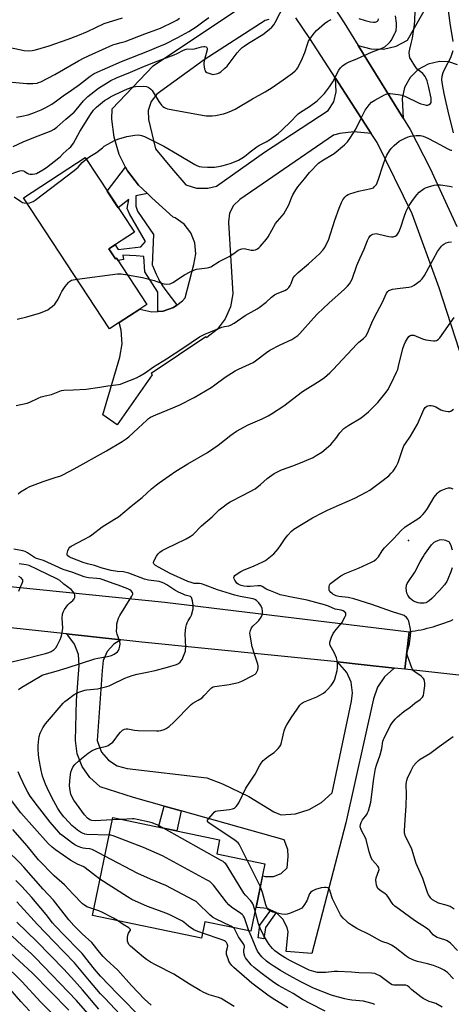
# Model space of a CAD drawing. Units: inches. Extents: x 1237765 to 1243765, y 513455 to 517456.
# Drawn here: x 1238663 to 1238875, y 515173 to 515658 of the extents above; entities that cross this region are included whole.
import ezdxf

# ---------------------------------------------------------------- set-up
doc = ezdxf.new("R2010")
doc.units = ezdxf.units.IN
doc.header["$MEASUREMENT"] = 0
for name, color, linetype in [('BLDG-Footprint', 5, 'Continuous'), ('ELEV-Spot Elevation', 7, 'Continuous'), ('TRANS-Non Street Sidewalk', 7, 'Continuous'), ('TRANS-Road', 130, 'Continuous'), ('Undefined', 1, 'Continuous')]:
    doc.layers.add(name, color=color, linetype=linetype)

msp = doc.modelspace()

# ---------------------------------------------------------------- linework, layer by layer
at = {"layer": 'BLDG-Footprint'}
for points, elevation in [([(1238706.56, 515545.25), (1238709.74, 515540.39), (1238710.27, 515540.74), (1238725.25, 515517.9), (1238721.8, 515515.64), (1238711.63, 515508.97), (1238706.89, 515505.86), (1238664.56, 515570.38), (1238694.89, 515590.27), (1238719.04, 515553.44)], 337.79), ([(1238783.27, 515242.29), (1238776.37, 515209.06), (1238753.74, 515213.77), (1238752.08, 515205.76), (1238698.42, 515216.9), (1238708.43, 515265.09), (1238761, 515254.17), (1238759.56, 515247.21)], 343.52)]:
    msp.add_lwpolyline(points, close=True, dxfattribs=dict(at, elevation=elevation))
at = {"layer": 'ELEV-Spot Elevation'}
msp.add_point((1238853.94, 515401.64, 350.56), dxfattribs=at)
at = {"layer": 'TRANS-Non Street Sidewalk'}
for points in [[(1238725.48, 515572.53), (1238719.7, 515571.36), (1238719.79, 515566.34), (1238720.66, 515563.88), (1238728.44, 515552.44), (1238727.83, 515537.34), (1238727.9, 515537.17), (1238729.72, 515532.89), (1238730.88, 515530.49), (1238731.47, 515529.4), (1238731.56, 515529.25), (1238731.7, 515529), (1238732.9, 515527.06), (1238734.54, 515524.71), (1238739.72, 515517.82), (1238739.88, 515517.59), (1238738.32, 515516.44), (1238733.18, 515514.59), (1238730.57, 515514.43), (1238730.61, 515523.89), (1238724.28, 515534.02), (1238723.65, 515541.51), (1238719.86, 515541.88), (1238713.3, 515542.18), (1238713.63, 515540), (1238711.1, 515539.48), (1238710.27, 515540.74), (1238709.74, 515540.39), (1238706.56, 515545.25), (1238709.54, 515547.21), (1238711.11, 515545.02), (1238722.25, 515546.22), (1238724.49, 515549), (1238716.62, 515562.6), (1238715.56, 515565.16), (1238716.37, 515569.57), (1238711.12, 515565.51), (1238705.72, 515573.75), (1238714.75, 515585.61), (1238715.69, 515583.75), (1238721.09, 515576.6)], [(1238742.06, 515268.41), (1238740.03, 515258.52), (1238730.89, 515260.42), (1238733.68, 515270.75)], [(1238788.84, 515218.3), (1238783.58, 515210.95), (1238782.75, 515205.4), (1238779.95, 515205.82), (1238780.88, 515212.04), (1238786.22, 515219.5), (1238788.82, 515218.32)]]:
    msp.add_lwpolyline(points, close=True, dxfattribs=at)
at = {"layer": 'TRANS-Road'}
for points in [[(1238806.05, 515681.84), (1238822.25, 515656.68), (1238829.16, 515645.51), (1238851.29, 515609.68), (1238854.77, 515604.06), (1238864.63, 515584.82), (1238877.72, 515556.37)], [(1238785.15, 515658.35), (1238783.5, 515657.84), (1238753.46, 515638.48), (1238730.16, 515621.52), (1238727.33, 515617.82), (1238725.89, 515613.38), (1238725.93, 515609.09), (1238729.39, 515594.61), (1238737.31, 515585.05), (1238744.42, 515576.77), (1238749.7, 515575.17), (1238755.21, 515575.13), (1238759.4, 515576.18), (1238783.07, 515592.98), (1238814.5, 515613.39), (1238817.16, 515617.7), (1238818.38, 515622.62), (1238818.05, 515629.33), (1238835.62, 515602.06), (1238827.08, 515602.99), (1238820.17, 515602.18), (1238817.09, 515601.28), (1238770.93, 515569.62), (1238767.76, 515566.7), (1238765.84, 515562.84), (1238765.43, 515558.55), (1238765.46, 515558.3), (1238767.52, 515523.18), (1238766.41, 515516.76), (1238763.8, 515510.8), (1238759.84, 515505.64), (1238754.75, 515501.58), (1238754.42, 515501.38), (1238754.22, 515501.96), (1238727.3, 515483.82), (1238727.81, 515483.16), (1238710.56, 515458.62), (1238703.59, 515463.51), (1238711.97, 515491.86), (1238713.05, 515498.55), (1238712.56, 515505.3), (1238711.63, 515508.97), (1238721.8, 515515.64), (1238727.71, 515514.26), (1238730.57, 515514.43), (1238733.18, 515514.59), (1238738.32, 515516.44), (1238739.88, 515517.59), (1238742.73, 515519.68), (1238744.06, 515521.13), (1238748.31, 515537.61), (1238749.38, 515542.89), (1238748.89, 515548.25), (1238746.87, 515553.25), (1238743.5, 515557.46), (1238739.06, 515560.52), (1238738.22, 515560.91), (1238727.66, 515570.5), (1238725.48, 515572.53), (1238721.09, 515576.6), (1238715.69, 515583.75), (1238714.75, 515585.61), (1238711.63, 515591.74), (1238709.03, 515600.32), (1238707.97, 515609.22), (1238708.06, 515614.27), (1238728.37, 515635.44), (1238769.39, 515662.92)], [(1238881.01, 515489.18), (1238869.12, 515526.16), (1238855.72, 515562.62), (1238838.48, 515597.63), (1238835.62, 515602.06), (1238818.05, 515629.33), (1238805.43, 515648.91), (1238798.46, 515659.15)], [(1238303.07, 515419.14), (1238366, 515409.9), (1238429.14, 515402.22), (1238519.98, 515392.87), (1238591.51, 515385.66), (1238635.06, 515381.27), (1238734.02, 515371.29), (1238854.24, 515356.64), (1238853.29, 515348.12), (1238852.18, 515338.18), (1238847.11, 515338.75), (1238832.15, 515340.42), (1238818.95, 515341.76), (1238722.69, 515351.49), (1238712.44, 515352.61), (1238685.47, 515355.56), (1238599.06, 515365.01), (1238504.2, 515375.17), (1238416.9, 515383.58), (1238362.06, 515390.87), (1238305.94, 515399.36)], [(1238945.29, 515327.8), (1238852.18, 515338.18), (1238853.29, 515348.12), (1238854.24, 515356.64), (1238855.73, 515356.87), (1238857.22, 515357.11), (1238858.7, 515357.38), (1238860.18, 515357.68), (1238861.65, 515358), (1238863.12, 515358.35), (1238864.58, 515358.73), (1238866.04, 515359.13), (1238867.48, 515359.55), (1238868.92, 515360), (1238870.35, 515360.48), (1238871.77, 515360.98), (1238873.18, 515361.51), (1238874.59, 515362.06), (1238875.98, 515362.63)]]:
    msp.add_lwpolyline(points, dxfattribs=at)
msp.add_lwpolyline([(1238712.44, 515352.61), (1238708.99, 515350.59), (1238705.7, 515346.93), (1238703.73, 515342.43), (1238703.27, 515337.53), (1238700.79, 515303.05), (1238700.99, 515302.1), (1238702.94, 515297.36), (1238706.24, 515293.43), (1238710.56, 515290.67), (1238715.51, 515289.35), (1238754.68, 515284.64), (1238762.44, 515281.71), (1238775.45, 515275.48), (1238787.7, 515267.86), (1238790.77, 515266.56), (1238791.31, 515266.53), (1238798.32, 515267.01), (1238805.05, 515269.03), (1238811.16, 515272.5), (1238816.34, 515277.25), (1238825.87, 515322.49), (1238826.43, 515326.55), (1238825.74, 515331.78), (1238823.56, 515336.57), (1238818.95, 515341.76), (1238832.15, 515340.42), (1238847.11, 515338.75), (1238846.7, 515338.48), (1238842.1, 515334.47), (1238838.68, 515329.41), (1238836.67, 515323.66), (1238823.14, 515262.49), (1238806.37, 515198.08), (1238793.8, 515199.08), (1238794.71, 515208.73), (1238794.23, 515210.96), (1238792.16, 515215.1), (1238788.84, 515218.3), (1238788.82, 515218.32), (1238786.22, 515219.5), (1238784.61, 515220.23), (1238779.08, 515220.72), (1238782.32, 515236.41), (1238783.39, 515236.01), (1238787.47, 515236), (1238791.26, 515237.51), (1238794.2, 515240.33), (1238794.82, 515246), (1238794.54, 515249.36), (1238792.83, 515254.19), (1238742.06, 515268.41), (1238733.68, 515270.75), (1238718.56, 515274.98), (1238702.2, 515280.31), (1238702, 515280.45), (1238697.07, 515284.86), (1238693.32, 515290.31), (1238690.96, 515296.49), (1238690.12, 515303.06), (1238690.65, 515322.83), (1238691.87, 515339.95), (1238691.49, 515345.37), (1238689.59, 515350.52), (1238686.31, 515354.92), (1238685.47, 515355.56)], close=True, dxfattribs=at)
msp.add_polyline3d([(1238878.12, 515635.88, 0), (1238873.79, 515637.51, 0), (1238869.17, 515637.61, 0), (1238863.68, 515636.36, 0), (1238858.76, 515633.65, 0), (1238854.78, 515629.69, 0), (1238852.05, 515624.78, 0), (1238850.78, 515619.3, 0), (1238851.29, 515609.68, 0), (1238829.16, 515645.51, 0), (1238835.44, 515643.88, 0), (1238841.74, 515643.73, 0), (1238847.87, 515645.14, 0), (1238853.46, 515648.03, 0), (1238885.63, 515704.85, 0)], dxfattribs=at)
at = {"layer": 'Undefined'}
for p, q in [((1238712.53, 515264.23, 346), (1238708.2, 515263.98, 346)), ((1238780.98, 515231.27, 348), (1238774.61, 515244.09, 348))]:
    msp.add_line(p, q, dxfattribs=at)
for points, elevation in [([(1238875.98, 515647.38), (1238874.43, 515656.5), (1238873.43, 515664.05), (1238873.22, 515664.84), (1238872.85, 515665.72), (1238870.82, 515668.98), (1238870.34, 515669.98), (1238870.08, 515671.23), (1238869.93, 515673.55), (1238869.86, 515681.59), (1238870.25, 515687.92), (1238870.8, 515693.38), (1238871.68, 515698.7), (1238872.15, 515702.03), (1238872.65, 515706.58), (1238872.93, 515710.35), (1238873.14, 515712.12), (1238874.9, 515722.77), (1238875.37, 515725.11)], 340), ([(1238659.34, 515595.7), (1238664.38, 515597.99), (1238669.52, 515600.11), (1238678.08, 515603.44), (1238679.58, 515604.23), (1238680.92, 515605.28), (1238685.26, 515609.23), (1238689.36, 515612.63), (1238690.39, 515613.76), (1238694.05, 515618.21), (1238696.23, 515620.35), (1238701.47, 515624.44), (1238707.49, 515628.23), (1238710.26, 515629.57), (1238717.2, 515632.31), (1238723.96, 515635.24), (1238729.53, 515637.46), (1238738.68, 515640.91), (1238740.19, 515641.62), (1238743.25, 515643.26), (1238744.54, 515643.68), (1238745.33, 515643.77), (1238747.86, 515643.7), (1238748.7, 515643.78), (1238752.13, 515644.81), (1238753.26, 515645.04), (1238753.79, 515645.02), (1238754.39, 515644.76), (1238754.71, 515644.48), (1238754.92, 515644.13), (1238754.93, 515643.38), (1238753.5, 515638.63), (1238753.18, 515636.97), (1238753.2, 515636.13), (1238753.36, 515635), (1238753.58, 515633.89), (1238753.83, 515633.12), (1238754.09, 515632.69), (1238754.71, 515632.22), (1238755.74, 515631.77), (1238757.12, 515631.35), (1238757.68, 515631.27), (1238758.5, 515631.31), (1238760.1, 515631.7), (1238760.85, 515632.05), (1238761.57, 515632.57), (1238763.61, 515634.34), (1238764.68, 515635.38), (1238769.57, 515641.81), (1238771.07, 515643.5), (1238772.08, 515644.49), (1238773.03, 515645.21), (1238775.28, 515646.69), (1238782.29, 515650.94), (1238785.38, 515653.31), (1238786.72, 515654.49), (1238787.63, 515655.6), (1238788.42, 515656.81), (1238792.9, 515665.63)], 332), ([(1238695.39, 515589.5), (1238697.11, 515590.77), (1238700.36, 515592.69), (1238703.3, 515595.13), (1238704.24, 515595.81), (1238707.72, 515597.87), (1238709.25, 515598.67), (1238711.43, 515599.44), (1238715.31, 515600.6), (1238719.26, 515601.24), (1238721.24, 515601.41), (1238722.64, 515601.17), (1238723.99, 515600.72), (1238733.56, 515595.83), (1238740.29, 515592.01), (1238748.82, 515586.86), (1238749.85, 515586.33), (1238750.9, 515585.93), (1238752.32, 515585.67), (1238754.97, 515585.46), (1238758.51, 515585.62), (1238760.51, 515585.88), (1238762.15, 515586.2), (1238764.58, 515586.85), (1238766.72, 515587.56), (1238770.23, 515589.06), (1238771.97, 515589.97), (1238773.33, 515590.87), (1238776.06, 515593.15), (1238779.3, 515595.59), (1238780.3, 515596.18), (1238783.89, 515598.03), (1238786, 515599.41), (1238789.76, 515602.15), (1238791.47, 515603.59), (1238796.32, 515608.31), (1238798.83, 515610.96), (1238799.69, 515611.77), (1238800.87, 515612.59), (1238805.27, 515615.37), (1238809.09, 515618.25), (1238812.55, 515621.78), (1238815.14, 515625.06), (1238815.81, 515626.05), (1238816.66, 515627.58), (1238819.63, 515633.4), (1238820.45, 515634.5), (1238821.5, 515635.45), (1238823.14, 515636.61), (1238824.44, 515637.29), (1238828.87, 515639.07), (1238835.72, 515642.17), (1238841.34, 515644.28), (1238842.32, 515644.9), (1238844.12, 515646.4), (1238844.94, 515647.24), (1238845.43, 515647.96), (1238847.27, 515651.32), (1238847.61, 515652.13), (1238847.83, 515652.92), (1238848.09, 515654.82), (1238847.98, 515656.51), (1238847.5, 515660.16)], 336), ([(1238715.7, 515532.46), (1238723.1, 515531.26), (1238728.83, 515529.69), (1238732.41, 515528.36), (1238733.5, 515528.06), (1238734.91, 515527.94), (1238736.61, 515528.1), (1238737.34, 515528.31), (1238738.04, 515528.64), (1238743.7, 515532.47), (1238746.47, 515533.98), (1238748.26, 515534.85), (1238749.64, 515535.21), (1238754.86, 515535.9), (1238755.7, 515536.08), (1238756.64, 515536.45), (1238760.71, 515538.99), (1238765.77, 515541.59), (1238767.99, 515543.03), (1238770.12, 515544.58), (1238770.88, 515544.99), (1238772, 515545.31), (1238773.16, 515545.39), (1238776.56, 515544.73), (1238777.65, 515544.67), (1238778.71, 515544.89), (1238779.7, 515545.31), (1238780.38, 515545.81), (1238780.99, 515546.43), (1238784.04, 515550.02), (1238784.85, 515551.26), (1238788.54, 515557.71), (1238789.54, 515558.99), (1238791.85, 515561.57), (1238792.54, 515562.51), (1238795, 515566.93), (1238796.44, 515570.51), (1238797.08, 515571.83), (1238798.51, 515574.42), (1238799.53, 515575.87), (1238802.72, 515579.8), (1238805.31, 515582.84), (1238809.71, 515587.57), (1238810.33, 515588.08), (1238811.28, 515588.71), (1238817.42, 515592.3), (1238822.45, 515596.55), (1238823.96, 515597.99), (1238825.12, 515599.64), (1238828.03, 515604.33), (1238830.76, 515610.06), (1238832.65, 515613.63), (1238834.53, 515616.32), (1238835.72, 515617.51), (1238837.34, 515618.62), (1238842.2, 515621.22), (1238843.8, 515621.8), (1238844.91, 515621.91), (1238848.89, 515621.36), (1238850.85, 515620.96), (1238852.44, 515620.3), (1238858.93, 515617.19), (1238860.04, 515616.79), (1238861.49, 515616.4), (1238862.65, 515616.16), (1238863.48, 515616.12), (1238864.21, 515616.39), (1238864.79, 515616.94), (1238865.05, 515617.39), (1238865.16, 515617.91), (1238865.16, 515618.75), (1238865.05, 515619.59), (1238863.92, 515624.75), (1238863.09, 515628.02), (1238862.7, 515629.19), (1238862.22, 515630.14), (1238861.57, 515631.04), (1238860.95, 515631.63), (1238858.26, 515633.83), (1238857.7, 515634.48), (1238857.05, 515635.44), (1238855.21, 515638.41), (1238854.7, 515639.43), (1238854.44, 515640.55), (1238854.37, 515642.04), (1238854.55, 515643.67), (1238855.33, 515646.54), (1238855.89, 515649.12), (1238856.86, 515655.86), (1238857.01, 515657.62), (1238857.18, 515662.76)], 338), ([(1238610.13, 515659.21), (1238614.22, 515657.46), (1238628.01, 515651.05), (1238629.65, 515650.39), (1238632.68, 515649.36), (1238634.67, 515648.83), (1238642.54, 515647.24), (1238653.07, 515645.48), (1238660.26, 515643.93), (1238664.78, 515643.08), (1238666.77, 515642.83), (1238668.72, 515642.95), (1238670.42, 515643.35), (1238677.14, 515645.26), (1238686.5, 515648.57), (1238691.23, 515650.34), (1238695.97, 515652.35), (1238704.21, 515656.28), (1238713.28, 515659.04)], 326), ([(1238651.62, 515628.03), (1238666.12, 515626.7), (1238669.11, 515626.72), (1238671.15, 515626.94), (1238671.94, 515627.18), (1238673.03, 515627.65), (1238679.95, 515631.14), (1238691.48, 515637.87), (1238694.28, 515639.33), (1238698.28, 515641.25), (1238708.47, 515645.84), (1238709.57, 515646.17), (1238712.6, 515646.89), (1238714.5, 515647.48), (1238724.14, 515651.16), (1238728.3, 515652.66), (1238731.86, 515654.07), (1238738.7, 515657.26), (1238739.93, 515657.97), (1238741.28, 515658.93)], 328), ([(1238657.91, 515582.12), (1238662.76, 515583.68), (1238663.61, 515583.84), (1238664.41, 515583.75), (1238665.14, 515583.41), (1238666.28, 515582.62), (1238666.99, 515582.24), (1238667.81, 515582.08), (1238668.95, 515582.08), (1238670.08, 515582.22), (1238670.91, 515582.5), (1238674.03, 515584.22), (1238675.73, 515585.4), (1238681.83, 515590.09), (1238682.48, 515590.68), (1238683.99, 515592.33), (1238687.03, 515594.84), (1238687.84, 515595.63), (1238689.04, 515597.32), (1238692.15, 515603.09), (1238697.41, 515611.42), (1238698.93, 515613.56), (1238700.36, 515615.07), (1238704.41, 515618.32), (1238705.82, 515619.28), (1238707.24, 515620.12), (1238709.2, 515621.15), (1238713.9, 515623.37), (1238715.62, 515624.09), (1238718, 515624.93), (1238718.81, 515625.14), (1238719.65, 515625.25), (1238723.64, 515625.38), (1238725.04, 515625.2), (1238725.84, 515624.92), (1238726.33, 515624.65), (1238727.17, 515623.94), (1238727.73, 515623.28), (1238731.1, 515617.94), (1238732.48, 515616.04), (1238733.1, 515615.44), (1238733.81, 515614.95), (1238734.58, 515614.56), (1238735.41, 515614.29), (1238737.98, 515613.73), (1238742.62, 515612.97), (1238752.45, 515611.16), (1238754.46, 515610.88), (1238757.3, 515610.84), (1238759, 515610.95), (1238762.95, 515611.84), (1238764.89, 515612.4), (1238766.81, 515613.22), (1238768.66, 515614.14), (1238777.21, 515619.19), (1238783.5, 515622.68), (1238786.91, 515624.86), (1238792.25, 515628.52), (1238796.83, 515631.83), (1238798.22, 515632.92), (1238798.92, 515633.69), (1238799.38, 515634.38), (1238801.11, 515637.82), (1238802.88, 515642), (1238804.41, 515646.7), (1238804.82, 515647.62), (1238805.38, 515648.58), (1238807.56, 515651.61), (1238808.66, 515652.92), (1238812.7, 515656.29), (1238814.32, 515657.52), (1238815.84, 515658.25)], 334), ([(1238661.06, 515610.22), (1238663.69, 515610.61), (1238666.81, 515611.34), (1238669.98, 515612.45), (1238673.17, 515613.82), (1238675.47, 515614.99), (1238678.46, 515616.65), (1238680.77, 515618.19), (1238684.08, 515620.73), (1238688.19, 515623.45), (1238692.08, 515626.2), (1238697.38, 515630.42), (1238698.3, 515631.07), (1238699.31, 515631.65), (1238712.64, 515637.68), (1238726.44, 515643.03), (1238731.11, 515644.91), (1238733.98, 515646.16), (1238740.49, 515649.37), (1238745.81, 515652.45), (1238749.47, 515654.69), (1238753.39, 515657.69), (1238755.63, 515659.26)], 330), ([(1238829.55, 515658.77), (1238832.72, 515657.73), (1238835.28, 515657.15), (1238836.7, 515656.91), (1238837.52, 515656.93), (1238838.01, 515657.09), (1238838.65, 515657.5), (1238838.98, 515657.87), (1238839.28, 515658.59)], 334), ([(1238876.15, 515602.41), (1238873.41, 515613.09), (1238872.55, 515617.35), (1238871.44, 515621.87), (1238870.65, 515626.31), (1238870.45, 515628.49), (1238870.58, 515630.32), (1238871.07, 515632.22), (1238872.45, 515635.3), (1238874.46, 515638.93), (1238874.96, 515640), (1238875.9, 515643.08)], 340), ([(1238660.8, 515468.12), (1238666.23, 515469.26), (1238667.6, 515469.79), (1238671.64, 515471.69), (1238673.23, 515472.34), (1238675.08, 515472.93), (1238678.27, 515473.62), (1238683.19, 515475.48), (1238684.31, 515475.65), (1238689, 515475.83), (1238695.25, 515476.22), (1238702.08, 515477.13), (1238705.92, 515477.8), (1238711.24, 515478.46), (1238712.22, 515478.71), (1238714.14, 515479.42), (1238720.09, 515481.79), (1238721.65, 515482.52), (1238724.39, 515484.28), (1238728.52, 515487.09), (1238734.92, 515491.14), (1238742.87, 515496.4), (1238751.03, 515501.99), (1238753.7, 515503.27), (1238762.16, 515506.74), (1238763.45, 515507.12), (1238765.62, 515507.39), (1238766.69, 515507.79), (1238768.11, 515508.68), (1238773.56, 515512.42), (1238779.5, 515515.82), (1238780.47, 515516.46), (1238783.96, 515519.05), (1238786.58, 515521.5), (1238788.08, 515522.62), (1238789.32, 515523.27), (1238793.14, 515524.79), (1238793.9, 515525.2), (1238794.35, 515525.54), (1238795.06, 515526.32), (1238795.67, 515527.22), (1238796.2, 515528.29), (1238797.26, 515530.95), (1238798.07, 515532.07), (1238799.67, 515533.64), (1238804.77, 515537.89), (1238810.09, 515542.77), (1238811.78, 515544.65), (1238812.77, 515546.01), (1238813.83, 515548.05), (1238814.52, 515549.62), (1238817.69, 515559.36), (1238819.81, 515565.35), (1238820.96, 515568.11), (1238821.62, 515569.44), (1238822.09, 515570.18), (1238822.66, 515570.82), (1238823.51, 515571.57), (1238824.21, 515572.05), (1238825.02, 515572.41), (1238829.33, 515573.7), (1238835.65, 515574.97), (1238836.67, 515575.43), (1238837.31, 515575.96), (1238838.15, 515577.08), (1238839.1, 515579.1), (1238841.55, 515586.71), (1238842.72, 515590.05), (1238843.31, 515591.37), (1238844.61, 515593.59), (1238845.45, 515594.75), (1238846.92, 515596.19), (1238849.35, 515598.33), (1238850.34, 515598.92), (1238851.92, 515599.66), (1238853.78, 515600.47), (1238854.87, 515600.85), (1238856.03, 515601.03), (1238857.81, 515601.17), (1238859.87, 515601.16), (1238861.2, 515600.81), (1238863.54, 515599.87), (1238866.98, 515598), (1238869.79, 515596.59), (1238873, 515594.78), (1238874.33, 515594.11), (1238874.86, 515593.92), (1238875.37, 515593.85)], 340), ([(1238666.2, 515567.88), (1238667.62, 515568.04), (1238668.43, 515568.26), (1238669.2, 515568.67), (1238670.17, 515569.35), (1238689.39, 515583.93), (1238691.32, 515585.61), (1238693.39, 515587.82), (1238695.39, 515589.5)], 336), ([(1238661.9, 515424.66), (1238663.06, 515425.55), (1238665.81, 515427.29), (1238667.66, 515428.19), (1238674.22, 515430.71), (1238680.01, 515432.72), (1238682.85, 515433.55), (1238683.91, 515433.98), (1238689.42, 515436.95), (1238705.37, 515445.86), (1238713.07, 515450.31), (1238715.03, 515451.63), (1238716.39, 515452.76), (1238720.98, 515456.93), (1238725.19, 515460.91), (1238726.08, 515461.65), (1238727.04, 515462.31), (1238729.63, 515463.55), (1238737.92, 515466.96), (1238741.36, 515468.47), (1238748.42, 515472.14), (1238756.78, 515476.99), (1238758.65, 515478.29), (1238763.71, 515482.1), (1238768.74, 515485.21), (1238770.28, 515486.06), (1238775.71, 515488.47), (1238777.51, 515489.38), (1238778.68, 515490.19), (1238784.14, 515494.31), (1238785.8, 515495.43), (1238790.79, 515497.97), (1238796.53, 515500.67), (1238798.02, 515501.58), (1238799.42, 515502.68), (1238800.48, 515503.67), (1238807.23, 515511.16), (1238809.25, 515513.27), (1238814.75, 515518.59), (1238822.46, 515525.4), (1238823.91, 515526.86), (1238824.86, 515527.99), (1238825.58, 515529.13), (1238826.19, 515530.38), (1238828.61, 515537.09), (1238830.18, 515540.9), (1238832.11, 515545.21), (1238833.8, 515549.34), (1238834.48, 515550.67), (1238835.34, 515551.84), (1238835.76, 515552.18), (1238836.46, 515552.53), (1238837.21, 515552.75), (1238838.01, 515552.83), (1238839.43, 515552.61), (1238844.25, 515551.45), (1238845.64, 515551.23), (1238846.45, 515551.21), (1238846.97, 515551.32), (1238847.47, 515551.56), (1238848.17, 515552.06), (1238848.57, 515552.47), (1238849.16, 515553.45), (1238850.2, 515555.9), (1238851.87, 515561.15), (1238852.84, 515563.8), (1238853.31, 515564.85), (1238854.31, 515566.66), (1238855.86, 515569.17), (1238858, 515571.97), (1238859.24, 515573.21), (1238861.63, 515574.99), (1238862.41, 515575.39), (1238863.75, 515575.85), (1238866.52, 515576.61), (1238867.93, 515576.86), (1238869.66, 515576.82), (1238874.22, 515576.15), (1238875.58, 515575.77)], 342), ([(1238659.89, 515570.9), (1238663.03, 515568.74), (1238664.02, 515568.16), (1238664.8, 515567.91), (1238666.2, 515567.88)], 336), ([(1238706.64, 515256.47), (1238695.69, 515256.83), (1238694.63, 515256.99), (1238693.57, 515257.38), (1238692.53, 515257.93), (1238691.05, 515258.95), (1238689.86, 515259.86), (1238688.35, 515261.19), (1238686.92, 515262.63), (1238684.39, 515265.47), (1238682.68, 515267.64), (1238681.42, 515269.61), (1238679.39, 515273.13), (1238677, 515278.02), (1238675.37, 515281.62), (1238673.91, 515285.52), (1238673.46, 515286.92), (1238673.14, 515288.33), (1238672.06, 515294.55), (1238671.84, 515296.28), (1238671.71, 515298.63), (1238671.69, 515300.4), (1238671.82, 515302.46), (1238672.26, 515304.99), (1238672.69, 515306.64), (1238673.17, 515307.7), (1238674.02, 515309.24), (1238675.25, 515311.22), (1238684.04, 515321.44), (1238684.84, 515322.26), (1238685.95, 515323.16), (1238689.44, 515325.71), (1238690.91, 515326.56), (1238692.2, 515327.1), (1238694.61, 515327.82), (1238695.72, 515327.98), (1238700.85, 515328.47), (1238705.48, 515329.71), (1238706.61, 515330.09), (1238707.94, 515330.65), (1238714.38, 515333.78), (1238718, 515335.11), (1238720.46, 515335.8), (1238724.48, 515336.5), (1238729.37, 515337.54), (1238735.37, 515339.14), (1238739.71, 515340.53), (1238740.69, 515341.04), (1238741.58, 515341.67), (1238742.13, 515342.27), (1238742.55, 515343.02), (1238743.57, 515345.46), (1238744.15, 515347.12), (1238744.28, 515347.97), (1238744.3, 515349.1), (1238744, 515355.62), (1238744.43, 515358.73), (1238744.71, 515360.13), (1238745.05, 515361.11), (1238745.53, 515361.98), (1238746.71, 515363.83), (1238747.14, 515364.89), (1238747.94, 515368.02), (1238748.04, 515368.89), (1238747.98, 515369.77), (1238747.61, 515371.83), (1238747.31, 515372.96), (1238747.09, 515373.46), (1238746.62, 515373.94), (1238746, 515374.24), (1238744.04, 515374.74), (1238742.99, 515375.09), (1238740.69, 515376.09), (1238738.9, 515377.11), (1238735.01, 515379.71), (1238733.53, 515380.52), (1238732.28, 515381.05), (1238731.23, 515381.37), (1238725.94, 515382.13), (1238724.11, 515382.56), (1238716.31, 515385.47), (1238714.99, 515385.9), (1238713.72, 515386.13), (1238710.73, 515386.29), (1238707.58, 515386.8), (1238703.25, 515388.03), (1238699.42, 515389.37), (1238695.91, 515390.12), (1238693.81, 515390.78), (1238688.02, 515393.11), (1238686.97, 515393.63), (1238686.31, 515394.08), (1238686.02, 515394.46), (1238685.94, 515395.15), (1238686.23, 515396.47), (1238686.77, 515397.74), (1238687.31, 515398.33), (1238688, 515398.8), (1238694.57, 515402.27), (1238696.97, 515403.63), (1238698.14, 515404.45), (1238703.17, 515408.38), (1238709.32, 515412.05), (1238711.28, 515413.31), (1238717.41, 515418.58), (1238722.94, 515422.8), (1238727.47, 515427), (1238729.91, 515429.04), (1238731.31, 515430.09), (1238739.41, 515435.74), (1238745.42, 515439.35), (1238754.98, 515444.89), (1238760.33, 515448.59), (1238766.52, 515453.58), (1238769.35, 515455.52), (1238774.98, 515458.55), (1238781.89, 515461.58), (1238784.97, 515463.09), (1238786.48, 515463.95), (1238792.59, 515468.01), (1238801.75, 515475.03), (1238810.53, 515480.43), (1238812.69, 515481.89), (1238815.28, 515484.21), (1238816.95, 515485.84), (1238828.57, 515498.38), (1238829.6, 515499.35), (1238831.89, 515501.17), (1238832.96, 515502.36), (1238833.79, 515503.8), (1238835.98, 515508.82), (1238837.3, 515511.6), (1238841.13, 515519.05), (1238843.18, 515523.39), (1238843.81, 515524.36), (1238844.22, 515524.73), (1238844.7, 515525), (1238846.07, 515525.37), (1238849.82, 515526), (1238854.16, 515526.4), (1238855.55, 515526.69), (1238856.77, 515527.37), (1238859.75, 515529.58), (1238860.74, 515530.57), (1238861.84, 515532.2), (1238868.3, 515543.95), (1238870.21, 515546.57), (1238870.81, 515547.2), (1238871.28, 515547.55), (1238872.56, 515548.24), (1238873.66, 515548.6), (1238875.13, 515548.73)], 344), ([(1238661.31, 515510.63), (1238666.05, 515511.74), (1238672.32, 515513.55), (1238675.25, 515514.69), (1238676.46, 515515.32), (1238677.52, 515516.04), (1238678.62, 515516.94), (1238679.87, 515518.1), (1238680.6, 515518.97), (1238681.37, 515520.17), (1238682.66, 515523.04), (1238683.36, 515524.31), (1238685, 515526.73), (1238686.59, 515528.73), (1238687.2, 515529.29), (1238688.13, 515529.81), (1238688.97, 515530.04), (1238690.84, 515530.33)], 338), ([(1238690.84, 515530.33), (1238710.82, 515533.01), (1238712.58, 515532.94), (1238715.7, 515532.46)], 338), ([(1238708.2, 515263.98), (1238699.75, 515263.5), (1238698.09, 515263.67), (1238697.07, 515264.06), (1238695.96, 515264.85), (1238694.47, 515266.42), (1238689.21, 515273.7), (1238688.38, 515275.08), (1238687.78, 515276.58), (1238687.21, 515279.47), (1238687.15, 515280.92), (1238687.45, 515285.01), (1238687.8, 515287.49), (1238688.26, 515288.87), (1238688.74, 515289.92), (1238689.23, 515290.62), (1238689.82, 515291.27), (1238691.71, 515293.12), (1238693.05, 515294.27), (1238696.32, 515296.8), (1238698.33, 515298.08), (1238699.38, 515298.63), (1238700.73, 515299.17), (1238701.86, 515299.51), (1238705.33, 515300.32), (1238706.16, 515300.65), (1238706.86, 515301.08), (1238708.38, 515302.29), (1238709.17, 515303.07), (1238711.23, 515306.01), (1238712.2, 515307.11), (1238713.26, 515308.1), (1238714.19, 515308.69), (1238714.99, 515308.85), (1238715.84, 515308.83), (1238719.1, 515308.18), (1238720.84, 515308.02), (1238729.97, 515307.82), (1238731.14, 515307.88), (1238732.01, 515308.03), (1238733.71, 515308.49), (1238734.78, 515308.92), (1238736.17, 515309.92), (1238738.54, 515312.07), (1238747, 515320.85), (1238747.88, 515321.53), (1238750.48, 515322.88), (1238752.4, 515324.17), (1238753.44, 515325.18), (1238756.12, 515328.24), (1238756.96, 515329), (1238757.83, 515329.47), (1238758.58, 515329.71), (1238765.68, 515330.71), (1238770.31, 515331.7), (1238771.97, 515332.25), (1238777.28, 515335.03), (1238778.53, 515335.81), (1238778.94, 515336.2), (1238779.36, 515336.89), (1238779.75, 515337.95), (1238780.01, 515339.04), (1238780.03, 515339.86), (1238779.84, 515340.67), (1238778.11, 515345.54), (1238776.98, 515349.18), (1238776.01, 515354.99), (1238775.93, 515356.03), (1238776.18, 515357.34), (1238776.71, 515358.56), (1238777.41, 515359.41), (1238779.45, 515361.36), (1238780.23, 515362.22), (1238781.47, 515363.9), (1238781.98, 515364.93), (1238782.11, 515365.74), (1238782.11, 515366.58), (1238781.88, 515368.25), (1238781.17, 515369.76), (1238780.34, 515370.92), (1238779.08, 515372.12), (1238778.36, 515372.52), (1238777.58, 515372.8), (1238771.06, 515374.09), (1238768.48, 515374.73), (1238759.96, 515377.37), (1238753.84, 515379.67), (1238752.16, 515380.21), (1238751.06, 515380.39), (1238748.51, 515380.48), (1238746.95, 515380.86), (1238745.44, 515381.47), (1238736.69, 515385.34), (1238734.51, 515386.5), (1238731.32, 515388.35), (1238729.53, 515389.28), (1238728.94, 515389.73), (1238728.65, 515390.08), (1238728.48, 515390.46), (1238728.46, 515390.68), (1238728.64, 515391.4), (1238729.93, 515393.92), (1238730.72, 515395.1), (1238731.52, 515395.85), (1238732.66, 515396.62), (1238735.42, 515397.92), (1238739.05, 515399.86), (1238744.6, 515402.37), (1238746.59, 515403.54), (1238747.94, 515404.64), (1238752.09, 515408.82), (1238757.42, 515413.27), (1238760.77, 515416.65), (1238762.11, 515417.78), (1238764.94, 515419.83), (1238766.16, 515420.62), (1238772.61, 515423.89), (1238778.49, 515427.09), (1238781.2, 515429.17), (1238784.48, 515432.12), (1238787.91, 515434.61), (1238789.16, 515435.29), (1238791.52, 515436.35), (1238797.49, 515438.49), (1238802.76, 515440.63), (1238807.07, 515442.55), (1238808.58, 515443.41), (1238811.27, 515445.12), (1238814.61, 515447.87), (1238815.67, 515448.83), (1238816.63, 515449.87), (1238818.21, 515451.84), (1238820.22, 515454.61), (1238822.18, 515456.71), (1238823.07, 515457.44), (1238824.53, 515458.42), (1238830.6, 515462.12), (1238834.2, 515465.03), (1238835.93, 515466.65), (1238838.88, 515469.6), (1238842.95, 515474.62), (1238843.75, 515475.87), (1238845.55, 515479.31), (1238848.08, 515484.49), (1238848.64, 515485.82), (1238849.12, 515487.45), (1238851.2, 515496.21), (1238851.82, 515498.09), (1238852.52, 515499.56), (1238853.47, 515501.1), (1238854.17, 515502.05), (1238854.79, 515502.57), (1238855.26, 515502.76), (1238855.75, 515502.84), (1238856.54, 515502.7), (1238860.78, 515500.9), (1238862.42, 515500.47), (1238866.22, 515499.91), (1238867.07, 515499.94), (1238867.77, 515500.16), (1238868.61, 515500.67), (1238869.38, 515501.51), (1238876.39, 515511.54)], 346), ([(1238774.61, 515244.09), (1238771.02, 515251.28), (1238770.59, 515252.05), (1238770.07, 515252.73), (1238768.69, 515253.83), (1238755.78, 515262.57), (1238755.37, 515262.91), (1238755.09, 515263.28), (1238755.02, 515263.47), (1238755.1, 515263.87), (1238755.67, 515264.72), (1238757.79, 515267.13), (1238758.39, 515267.73), (1238759.06, 515268.18), (1238759.95, 515268.4), (1238765.83, 515269.1), (1238767.28, 515269.35), (1238767.83, 515269.51), (1238768.3, 515269.77), (1238769.09, 515270.49), (1238769.8, 515271.33), (1238770.41, 515272.3), (1238773.93, 515279.52), (1238778.43, 515286.55), (1238780.63, 515290.66), (1238781.38, 515291.87), (1238782.42, 515293.15), (1238783.25, 515293.92), (1238785.07, 515295.32), (1238787.83, 515297.22), (1238788.69, 515297.91), (1238789.85, 515299.1), (1238790.71, 515300.18), (1238791.08, 515300.88), (1238791.51, 515302.14), (1238792.83, 515307.92), (1238793.37, 515309.59), (1238794.08, 515310.82), (1238796.27, 515314.17), (1238799.19, 515318.56), (1238800.53, 515320.43), (1238801.29, 515321.27), (1238802.3, 515321.96), (1238808.81, 515324.57), (1238810.38, 515325.36), (1238812.16, 515326.42), (1238813.11, 515327.14), (1238813.97, 515327.96), (1238815.89, 515330.24), (1238816.96, 515331.66), (1238817.38, 515332.42), (1238817.68, 515333.24), (1238818.86, 515337.49), (1238819.1, 515338.9), (1238819.09, 515340.56), (1238818.84, 515342.49), (1238818.52, 515343.84), (1238817.41, 515346.41), (1238815.46, 515349.93), (1238815.24, 515350.69), (1238815.31, 515351.49), (1238816.08, 515353.95), (1238816.87, 515355.8), (1238817.68, 515356.96), (1238820.19, 515359.92), (1238821.1, 515361.11), (1238822.86, 515364.14), (1238823.14, 515364.9), (1238823.18, 515365.39), (1238823.07, 515365.83), (1238822.85, 515366.22), (1238822.49, 515366.54), (1238821.81, 515366.91), (1238820.78, 515367.25), (1238817.95, 515367.77), (1238814.62, 515369.2), (1238812.69, 515369.89), (1238804.02, 515372.14), (1238796.38, 515373.61), (1238792.45, 515374.44), (1238790.8, 515374.86), (1238789.31, 515375.42), (1238786.08, 515376.86), (1238783.86, 515377.71), (1238783.19, 515378.07), (1238782.01, 515378.89), (1238781.26, 515379.21), (1238779.88, 515379.26), (1238776.11, 515378.95), (1238774.54, 515378.89), (1238772.95, 515379.06), (1238771.67, 515379.36), (1238770.86, 515379.7), (1238770.13, 515380.13), (1238769.46, 515380.65), (1238769.09, 515381.07), (1238768.46, 515381.99), (1238768.11, 515382.71), (1238767.99, 515383.39), (1238768.15, 515383.94), (1238768.46, 515384.33), (1238769.08, 515384.84), (1238771.49, 515386.36), (1238772.81, 515386.98), (1238777.99, 515389.1), (1238782.25, 515391.09), (1238783.52, 515391.8), (1238786.07, 515393.71), (1238787.61, 515395.05), (1238789.74, 515397.55), (1238791, 515399.21), (1238793.3, 515402.64), (1238794.6, 515404.26), (1238796.39, 515406.26), (1238797.54, 515407.18), (1238806.67, 515412.73), (1238811.77, 515415.45), (1238814.03, 515416.56), (1238819.93, 515419.19), (1238827.63, 515422.45), (1238833.13, 515425.38), (1238834.87, 515426.48), (1238840.16, 515430.27), (1238844.22, 515433.48), (1238845.5, 515434.74), (1238846.5, 515435.85), (1238847.14, 515436.79), (1238847.84, 515438.02), (1238848.83, 515440.08), (1238850.94, 515446.4), (1238851.73, 515448.18), (1238852.47, 515449.42), (1238854.9, 515453.08), (1238858.38, 515458.88), (1238861.47, 515466.2), (1238862.13, 515467.11), (1238862.96, 515467.78), (1238863.42, 515468.01), (1238864.26, 515468.16), (1238865.14, 515468.14), (1238866.02, 515468.03), (1238867.34, 515467.53), (1238869.81, 515466.02), (1238870.88, 515465.58), (1238872.31, 515465.26), (1238873.45, 515465.12), (1238874.28, 515465.17), (1238874.78, 515465.37), (1238876.18, 515466.35)], 348), ([(1238878.09, 515199.64), (1238874.64, 515203.15), (1238873.07, 515204.34), (1238871.77, 515204.94), (1238868.1, 515206.05), (1238866.8, 515206.78), (1238866.16, 515207.38), (1238864.4, 515209.38), (1238863.37, 515210.28), (1238856.87, 515214.46), (1238849.57, 515219.77), (1238847.32, 515221.52), (1238846.49, 515222.28), (1238845.94, 515222.92), (1238844.09, 515225.77), (1238843.28, 515226.83), (1238842.47, 515227.53), (1238839.91, 515229.27), (1238838.88, 515230.21), (1238838.49, 515230.93), (1238838.26, 515231.75), (1238838.01, 515233.18), (1238837.93, 515234.32), (1238838.12, 515235.45), (1238839.37, 515239.06), (1238839.45, 515239.6), (1238839.41, 515240.12), (1238839.15, 515240.72), (1238838.82, 515241.18), (1238836.27, 515244.06), (1238835.6, 515245.3), (1238834.56, 515248.25), (1238833.17, 515254.34), (1238832.69, 515255.42), (1238831.2, 515258.01), (1238830.59, 515259.3), (1238830.22, 515260.61), (1238830.26, 515261.62), (1238830.65, 515262.67), (1238831.34, 515263.92), (1238833.4, 515266.67), (1238833.85, 515267.39), (1238834.29, 515268.47), (1238834.78, 515270.16), (1238835.38, 515272.75), (1238836.95, 515284.4), (1238837.79, 515289.27), (1238838.25, 515290.95), (1238840.06, 515295.94), (1238840.78, 515299.06), (1238841.35, 515302.69), (1238841.58, 515303.5), (1238841.91, 515304.3), (1238844.88, 515310.29), (1238845.87, 515311.72), (1238847.36, 515313.52), (1238848.63, 515314.69), (1238851.73, 515317.32), (1238854.76, 515319.55), (1238857.16, 515321.49), (1238859.68, 515323.35), (1238860.92, 515324.48), (1238861.29, 515325.2), (1238861.59, 515326.59), (1238862.04, 515330.06), (1238862.01, 515331.48), (1238861.61, 515333.08), (1238861.39, 515333.57), (1238861.09, 515334), (1238860.24, 515334.72), (1238857.09, 515336.84), (1238856.44, 515337.42), (1238856.1, 515337.86), (1238855.63, 515338.88), (1238853.54, 515344.73), (1238853.34, 515345.77), (1238853.37, 515346.8), (1238854.17, 515349.5), (1238854.42, 515350.64), (1238855.02, 515354.74), (1238855.14, 515356.5), (1238854.94, 515357.91), (1238854.06, 515361.84), (1238853.66, 515362.88), (1238852.99, 515363.74), (1238851.91, 515364.6), (1238850.86, 515365.05), (1238846.06, 515366.5), (1238835.96, 515370.12), (1238827.12, 515372.85), (1238824.31, 515373.55), (1238819.7, 515373.99), (1238818.32, 515374.36), (1238816.79, 515375.11), (1238816.32, 515375.42), (1238815.72, 515375.96), (1238815.23, 515376.58), (1238815, 515377.04), (1238814.84, 515378.15), (1238814.91, 515379.01), (1238815.04, 515379.55), (1238815.29, 515380.02), (1238815.65, 515380.43), (1238818.83, 515382.94), (1238820.72, 515384.28), (1238822.74, 515385.27), (1238829.28, 515387.98), (1238835.71, 515390.86), (1238837, 515391.54), (1238838.08, 515392.35), (1238839.21, 515393.53), (1238841.01, 515396.46), (1238842.17, 515398.06), (1238846.71, 515402.63), (1238850.12, 515406.44), (1238852.38, 515408.28), (1238859.1, 515412.66), (1238859.97, 515413.38), (1238861.01, 515414.44), (1238862.15, 515415.78), (1238863.25, 515417.4), (1238866.53, 515422.95), (1238867.23, 515423.86), (1238868.19, 515424.91), (1238868.8, 515425.5), (1238869.49, 515426), (1238870.83, 515426.63), (1238872.51, 515427.28), (1238873.62, 515427.6), (1238874.43, 515427.6), (1238875.72, 515427.08)], 350), ([(1238875.46, 515388.19), (1238874.79, 515386.23), (1238873.4, 515382.63), (1238872.76, 515381.4), (1238871.67, 515379.83), (1238869.25, 515377), (1238865.4, 515372.99), (1238864.11, 515371.82), (1238863.22, 515371.25), (1238862.49, 515370.95), (1238861.69, 515370.78), (1238860.59, 515370.69), (1238859.51, 515370.77), (1238858.68, 515370.93), (1238856.71, 515371.58), (1238855.71, 515372.16), (1238854.7, 515373.21), (1238853.64, 515374.64), (1238853.2, 515375.69), (1238853, 515376.82), (1238852.87, 515378.27), (1238852.9, 515379.11), (1238853.02, 515379.65), (1238853.37, 515380.39), (1238853.96, 515381.36), (1238857.12, 515386.07), (1238859.68, 515391.12), (1238861.11, 515393.57), (1238861.89, 515394.75), (1238865.29, 515399.42), (1238866.59, 515400.73), (1238867.32, 515401.19), (1238868.36, 515401.67), (1238869.18, 515401.91), (1238870.31, 515402.04), (1238871.46, 515402.01), (1238872.12, 515401.84), (1238873.92, 515400.96), (1238874.08, 515400.69), (1238874.75, 515399.13), (1238875.47, 515397.06)], 352), ([(1238662.09, 515328.17), (1238663.64, 515329.33), (1238668.47, 515332.12), (1238672.78, 515334.82), (1238673.74, 515335.31), (1238674.68, 515335.66), (1238680.61, 515337.3), (1238686.02, 515338.9), (1238699.67, 515343.34), (1238701.13, 515343.68), (1238705.84, 515344.5), (1238707.85, 515345.02), (1238709.15, 515345.61), (1238710.67, 515346.81), (1238711.19, 515347.43), (1238711.53, 515348.19), (1238711.88, 515349.58), (1238712.01, 515350.71), (1238711.85, 515351.83), (1238710.66, 515355.42), (1238710.33, 515356.82), (1238710.35, 515358.83), (1238710.49, 515360.56), (1238710.68, 515361.7), (1238711.25, 515363.33), (1238711.89, 515364.63), (1238717.88, 515374.23), (1238718.27, 515375.2), (1238718.29, 515375.44), (1238718.17, 515375.92), (1238717.54, 515376.8), (1238716.86, 515377.29), (1238715.81, 515377.77), (1238711.03, 515379.65), (1238708.7, 515380.38), (1238703.74, 515382.2), (1238702.16, 515382.69), (1238700.59, 515382.96), (1238696.5, 515383.18), (1238695.67, 515383.32), (1238694.41, 515383.69), (1238688.83, 515385.86), (1238684.05, 515387.34), (1238674.41, 515391.7), (1238670.93, 515392.71), (1238669.83, 515393.31), (1238666.52, 515395.57), (1238665.29, 515396.21), (1238664.22, 515396.52), (1238659.74, 515397.37)], 342), ([(1238655.27, 515341.06), (1238665.66, 515343.44), (1238672.76, 515345.21), (1238675.32, 515345.96), (1238677.01, 515346.51), (1238678.07, 515347), (1238679.54, 515347.95), (1238680.39, 515348.7), (1238681.14, 515349.91), (1238682.5, 515352.81), (1238683.04, 515354.16), (1238683.31, 515355.28), (1238683.78, 515358.44), (1238683.6, 515363.28), (1238683.74, 515365.25), (1238683.98, 515366.32), (1238684.65, 515367.55), (1238686.33, 515369.86), (1238687.09, 515370.69), (1238688.75, 515372.12), (1238689.41, 515372.92), (1238689.73, 515373.59), (1238689.82, 515374.1), (1238689.8, 515374.65), (1238689.6, 515375.46), (1238689.16, 515376.18), (1238687.89, 515377.41), (1238684.4, 515380.09), (1238682.37, 515381.96), (1238681.25, 515382.64), (1238671.32, 515387.26), (1238667.3, 515389.22), (1238665.79, 515389.63), (1238662.37, 515390.05)], 340), ([(1238662.24, 515376.57), (1238662.75, 515377.98), (1238663.89, 515380.61), (1238664.1, 515381.4), (1238664.1, 515382.16), (1238663.91, 515382.61), (1238663.4, 515383.18), (1238662.18, 515383.86)], 338), ([(1238876.45, 515220.04), (1238874.46, 515221.22), (1238872.53, 515221.95), (1238868.68, 515222.98), (1238867.19, 515223.72), (1238865.82, 515224.64), (1238865.01, 515225.45), (1238864.29, 515226.35), (1238863.85, 515227.05), (1238863.3, 515228.24), (1238861.03, 515235.16), (1238857.81, 515242.43), (1238855.55, 515249.47), (1238854.12, 515252.61), (1238852.52, 515255.78), (1238852.06, 515257.42), (1238851.95, 515258.55), (1238852.28, 515264.05), (1238852.88, 515270.8), (1238852.93, 515276.58), (1238852.83, 515281.27), (1238852.94, 515282.65), (1238853.11, 515283.39), (1238853.51, 515284.51), (1238855.23, 515288.26), (1238856.47, 515290.53), (1238857.78, 515292.12), (1238858.82, 515293.18), (1238859.72, 515293.93), (1238864.49, 515296.74), (1238869.12, 515300.2), (1238875.87, 515304.97)], 352), ([(1238704.5, 515246.14), (1238699.3, 515248.9), (1238698.22, 515249.38), (1238697.17, 515249.64), (1238694.97, 515249.84), (1238693.82, 515250.02), (1238692.72, 515250.38), (1238691.13, 515251.08), (1238689.83, 515251.73), (1238688.19, 515252.77), (1238686.58, 515253.9), (1238684.02, 515255.87), (1238682.76, 515256.96), (1238681.82, 515257.9), (1238677.62, 515262.78), (1238671.32, 515270.88), (1238667.85, 515275.72), (1238666.58, 515277.68), (1238665.43, 515279.83), (1238662.82, 515285.41), (1238661.89, 515287.57)], 342), ([(1238702.12, 515234.71), (1238694.84, 515240.37), (1238694.15, 515240.76), (1238691.13, 515242.19), (1238687.85, 515243.97), (1238680.19, 515249.28), (1238678.58, 515250.48), (1238676.68, 515252.33), (1238663.12, 515267.39), (1238657.68, 515274.79)], 340), ([(1238733.38, 515259.91), (1238730.67, 515261.3), (1238727.85, 515262.5), (1238726.45, 515262.88), (1238720.44, 515264.22), (1238719.01, 515264.48), (1238718.13, 515264.53), (1238712.53, 515264.23)], 346), ([(1238699.07, 515220.01), (1238695.72, 515221.19), (1238694.44, 515221.94), (1238693.52, 515222.67), (1238688.89, 515227.32), (1238684.64, 515231.97), (1238679.61, 515236.34), (1238671.85, 515244.34), (1238666.25, 515251.18), (1238659.21, 515259.16)], 338), ([(1238778.44, 515219.02), (1238777.66, 515221.84), (1238777.35, 515222.59), (1238776.92, 515223.36), (1238776.22, 515224.32), (1238773.7, 515226.87), (1238772.96, 515227.8), (1238764.7, 515241.27), (1238764.02, 515242.25), (1238763.45, 515242.87), (1238762.76, 515243.4), (1238761.48, 515244.17), (1238733.38, 515259.91)], 346), ([(1238775.4, 515209.27), (1238773.18, 515215.74), (1238772.83, 515216.48), (1238772.52, 515216.93), (1238772.16, 515217.35), (1238771.49, 515217.91), (1238766.83, 515220.99), (1238765.47, 515222.09), (1238764.33, 515223.46), (1238757.99, 515231.76), (1238757.02, 515232.82), (1238756.14, 515233.56), (1238754.61, 515234.46), (1238732.87, 515246.23), (1238723.57, 515250.32), (1238708.59, 515256.04), (1238707.46, 515256.36), (1238706.64, 515256.47)], 344), ([(1238727.3, 515172.69), (1238724.11, 515175.71), (1238717.72, 515182.35), (1238710.93, 515189.88), (1238705.24, 515195.19), (1238703.69, 515196.74), (1238701.92, 515198.72), (1238698.05, 515203.53), (1238693.34, 515207.79), (1238689.24, 515211.99), (1238686.87, 515214.68), (1238679.19, 515224.34), (1238674.22, 515229.79), (1238664.64, 515240.67), (1238662.64, 515242.84), (1238656.35, 515249.03)], 336), ([(1238767.81, 515210.84), (1238766.49, 515211.62), (1238759.03, 515215.17), (1238757.5, 515216.03), (1238756.18, 515217.19), (1238750.18, 515223.18), (1238749.53, 515223.71), (1238748.53, 515224.33), (1238734.61, 515231.56), (1238726.91, 515234.73), (1238720.68, 515237.59), (1238704.5, 515246.14)], 342), ([(1238723.13, 515165.81), (1238710.79, 515178.3), (1238702.43, 515186.93), (1238699.4, 515190.4), (1238693.42, 515198.11), (1238691.63, 515200.02), (1238684.8, 515206.87), (1238680.07, 515211.82), (1238678.8, 515213.31), (1238675.65, 515217.31), (1238668.61, 515225.77), (1238663.7, 515231.18), (1238660.76, 515234.07)], 334), ([(1238752.58, 515208.21), (1238749.42, 515209.32), (1238748.36, 515209.81), (1238745.73, 515211.59), (1238743.36, 515213.57), (1238742.44, 515214.22), (1238736.88, 515216.98), (1238734.98, 515217.81), (1238725.53, 515221.24), (1238717.75, 515224.77), (1238715.71, 515225.99), (1238702.12, 515234.71)], 340), ([(1238876.15, 515185.71), (1238873.09, 515188.73), (1238872.22, 515189.47), (1238871.52, 515189.95), (1238869.54, 515190.99), (1238866.22, 515192.24), (1238863.33, 515193.1), (1238858.37, 515194.16), (1238856.99, 515194.68), (1238854.31, 515195.9), (1238852.81, 515196.82), (1238847.46, 515201.05), (1238845.54, 515202.31), (1238844.03, 515203.04), (1238841.31, 515203.93), (1238840.25, 515204.39), (1238834.59, 515207.56), (1238828.56, 515210.49), (1238825.86, 515212.09), (1238824.44, 515213.04), (1238823.38, 515213.99), (1238821.77, 515215.6), (1238821.02, 515216.46), (1238820.56, 515217.14), (1238816.61, 515225.11), (1238816.11, 515226.52), (1238815.32, 515229.35), (1238814.79, 515230.12), (1238814.21, 515230.49), (1238813.44, 515230.64), (1238812.62, 515230.67), (1238810.94, 515230.51), (1238808.16, 515229.63), (1238806.6, 515228.91), (1238805.97, 515228.38), (1238805.3, 515227.52), (1238804.95, 515226.74), (1238804.29, 515224.83), (1238803.92, 515224.03), (1238802.51, 515221.77), (1238802, 515221.06), (1238801.41, 515220.44), (1238800.18, 515219.75), (1238795.33, 515217.81), (1238794.25, 515217.45), (1238793.41, 515217.35), (1238791.66, 515217.59), (1238787.26, 515218.55), (1238785.73, 515219.16), (1238785.29, 515219.44), (1238784.91, 515219.81), (1238784.32, 515220.77), (1238783.74, 515222.11), (1238782.11, 515228.14), (1238780.98, 515231.27)], 348), ([(1238714.41, 515165.58), (1238704.61, 515175.92), (1238702.4, 515178.34), (1238697.01, 515184.68), (1238689.57, 515193.62), (1238679.36, 515204.11), (1238671.46, 515212.36), (1238663.09, 515221.66), (1238661.28, 515223.54)], 332), ([(1238710.77, 515214.34), (1238708.72, 515215.54), (1238702.96, 515218.56), (1238701.6, 515219.15), (1238699.07, 515220.01)], 338), ([(1238870.6, 515171.76), (1238867.43, 515173.44), (1238864.19, 515174.56), (1238861.24, 515175.98), (1238860.02, 515176.79), (1238857.02, 515179.13), (1238855.67, 515180.25), (1238854.33, 515181.56), (1238853.43, 515182.18), (1238852.67, 515182.47), (1238851.88, 515182.61), (1238847.66, 515182.48), (1238846.8, 515182.55), (1238845.96, 515182.77), (1238845.16, 515183.14), (1238844.41, 515183.61), (1238839.91, 515187.07), (1238838.39, 515187.83), (1238837.33, 515188.23), (1238835.68, 515188.47), (1238829.59, 515188.66), (1238825.91, 515188.99), (1238819.17, 515189.22), (1238817.41, 515189.21), (1238813.26, 515188.82), (1238809.99, 515188.75), (1238809.11, 515188.84), (1238807.35, 515189.21), (1238806.2, 515189.53), (1238805.03, 515189.98), (1238795.95, 515194.54), (1238793.25, 515196.04), (1238790.66, 515197.64), (1238789.26, 515198.6), (1238788.2, 515199.44), (1238787.06, 515200.56), (1238785.36, 515202.6), (1238784.51, 515203.82), (1238782.56, 515207.18), (1238780.89, 515210.56), (1238780.1, 515212.74), (1238778.44, 515219.02)], 346), ([(1238768.11, 515171.95), (1238764.45, 515174.31), (1238761.69, 515175.91), (1238760.38, 515176.42), (1238755.84, 515177.79), (1238753.18, 515178.99), (1238751.37, 515179.91), (1238746.15, 515182.95), (1238738.49, 515187.91), (1238729.79, 515192.4), (1238727.05, 515193.9), (1238725.1, 515195.1), (1238723.47, 515196.33), (1238720.51, 515198.96), (1238717.07, 515201.82), (1238716.37, 515202.64), (1238715.95, 515203.42), (1238715.68, 515204.24), (1238715.62, 515204.81), (1238715.65, 515205.97), (1238715.79, 515207.12), (1238716.13, 515208.17), (1238717.21, 515209.56), (1238717.18, 515209.98), (1238716.9, 515210.31), (1238716.26, 515210.79), (1238713.56, 515212.46), (1238710.77, 515214.34)], 338), ([(1238701.64, 515170.64), (1238693.52, 515180.19), (1238689.56, 515184.73), (1238684.26, 515190.38), (1238671.04, 515204.13), (1238661.21, 515213.61)], 330), ([(1238812.9, 515169.79), (1238805.5, 515173.49), (1238801.78, 515175.55), (1238797.28, 515178.35), (1238790.06, 515182.42), (1238787.72, 515183.86), (1238781.22, 515188.58), (1238778.09, 515191.19), (1238776.57, 515192.56), (1238774.32, 515195.24), (1238773.82, 515195.94), (1238773.43, 515196.7), (1238773.13, 515197.8), (1238772.96, 515198.93), (1238772.98, 515199.75), (1238773.3, 515201.28), (1238773.23, 515201.82), (1238772.94, 515202.62), (1238772.35, 515203.6), (1238770.3, 515206.33), (1238768.56, 515209.97), (1238768.14, 515210.54), (1238767.81, 515210.84)], 342), ([(1238837.35, 515173.05), (1238836.01, 515173.56), (1238831.81, 515174.6), (1238826.04, 515175.18), (1238824.03, 515175.52), (1238822.62, 515175.86), (1238817.01, 515177.35), (1238815.54, 515177.81), (1238807.2, 515181.14), (1238801.34, 515184.02), (1238795.19, 515187.3), (1238790.91, 515189.79), (1238787.38, 515191.99), (1238785.43, 515193.3), (1238784.11, 515194.38), (1238781.77, 515196.57), (1238780.44, 515198.15), (1238779.6, 515199.35), (1238778.95, 515200.75), (1238776.76, 515206.27), (1238775.4, 515209.27)], 344), ([(1238701.83, 515162), (1238690.57, 515174.92), (1238670.33, 515196.05), (1238668.45, 515197.91), (1238663.62, 515202.31), (1238658.98, 515206.7)], 328), ([(1238794.63, 515171.35), (1238786.89, 515176.08), (1238784.76, 515177.58), (1238776.84, 515183.55), (1238767.95, 515191.23), (1238766.94, 515192.25), (1238765.96, 515193.57), (1238765.57, 515194.33), (1238765.14, 515195.44), (1238764.45, 515197.71), (1238764.35, 515198.55), (1238764.41, 515199.36), (1238764.93, 515201.17), (1238765.01, 515201.94), (1238764.7, 515202.92), (1238764.35, 515203.55), (1238763.98, 515204.01), (1238763.37, 515204.45), (1238762.3, 515204.9), (1238752.58, 515208.21)], 340), ([(1238686.72, 515170.22), (1238668.74, 515188.6), (1238656.16, 515200.33)], 326), ([(1238680.78, 515166.39), (1238672.97, 515174.23), (1238663.61, 515184.31), (1238654.83, 515193.12)], 324), ([(1238667.4, 515169.89), (1238663.17, 515174.45), (1238655.77, 515183.04)], 322)]:
    msp.add_lwpolyline(points, dxfattribs=dict(at, elevation=elevation))

doc.saveas('drawing.dxf')
